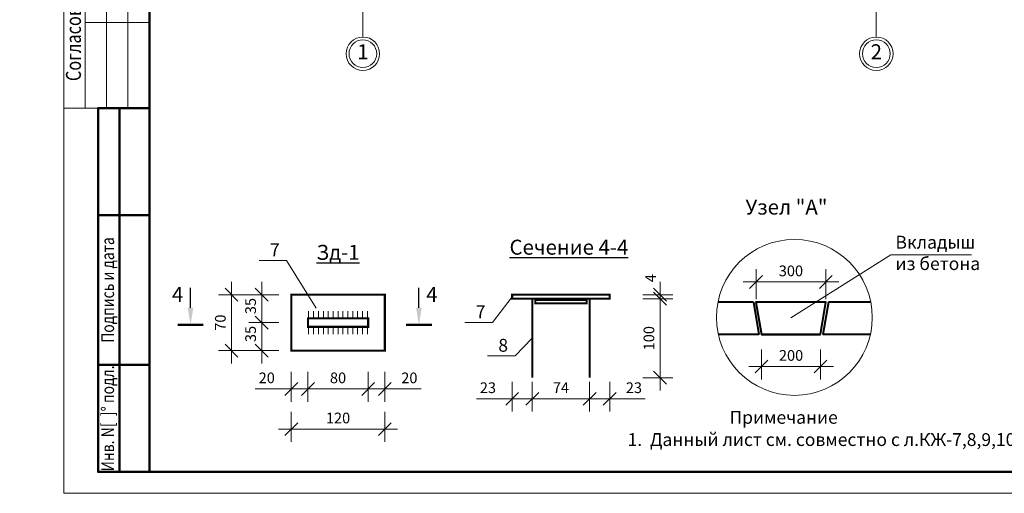
# Model space of a CAD drawing. Units: millimetres. Extents: x 500167 to 1384323, y 69025 to 98725.
# Drawn here: x 807863 to 830874, y 69025 to 80091 of the extents above; entities that cross this region are included whole.
import ezdxf
from ezdxf.enums import TextEntityAlignment as Align

# ---------------------------------------------------------------- set-up
doc = ezdxf.new("R2010")
doc.units = ezdxf.units.MM
doc.linetypes.add('осевая', pattern=[50.8, 31.75, -6.35, 6.35, -6.35])
for name, color, linetype, lineweight in [('009_тонкий', 7, 'Continuous', 9), ('020_средний', 131, 'Continuous', 20), ('040_основной', 5, 'Continuous', 40), ('жирн.', 7, 'Continuous', 50), ('размер.', 7, 'Continuous', 25), ('рамка', 164, 'Continuous', 35), ('тонкая', 7, 'Continuous', 13)]:
    doc.layers.add(name, color=color, linetype=linetype, lineweight=lineweight)
doc.layers.add('Text blocks', color=7, linetype='Continuous')
doc.styles.get("Standard").update_dxf_attribs({"font": 'times.ttf', "height": 300})
doc.styles.add('style2', font='timesbd.ttf', dxfattribs={"height": 250})
doc.styles.add('Фаромуз', font='times.ttf', dxfattribs={"height": 250})
doc.dimstyles.new('М миша 50', dxfattribs={"dimtxt": 300, "dimasz": 300, "dimexe": 300, "dimexo": 0.625, "dimgap": 100, "dimtad": 1, "dimdec": 0, "dimlfac": 0.5, "dimtxsty": 'Фаромуз', "dimblk": 'OBLIQUE', "dimcen": 300, "dimdle": 300, "dimclrd": 7, "dimclre": 7, "dimadec": 0, "dimazin": 0, "dimtfac": 1, "dimtdec": 0, "dimtmove": 0, "dimatfit": 3, "dimldrblk": 'OBLIQUE', "dimfxl": 400, "dimfxlon": 1, "dimlwd": 15, "dimlwe": 13, "dimarcsym": 0})

# ---------------------------------------------------------------- blocks, each defined once
blk = doc.blocks.new('_Oblique')
at = {"color": 0, "linetype": 'ByBlock', "lineweight": -2}
blk.add_line((-0.5, -0.5), (0.5, 0.5), dxfattribs=at)
blk = doc.blocks.new('*D749')
at = {"color": 7, "lineweight": 13, "transparency": 16777216}
for p, q in [((825201, 72387), (825201, 71687)), ((826579, 72387), (826579, 71687))]:
    blk.add_line(p, q, dxfattribs=at)
at = {"color": 7, "lineweight": 15, "transparency": 16777216}
blk.add_line((826879, 71987), (824901, 71987), dxfattribs=at)
at = {"layer": 'Defpoints', "color": 0, "lineweight": 9, "transparency": 16777216}
for p in [(825201, 72738), (826579, 72738), (825201, 71987)]:
    blk.add_point(p, dxfattribs=at)
at = {"color": 7, "lineweight": 15, "transparency": 16777216, "xscale": 300, "yscale": 300, "zscale": 300, "rotation": 180}
blk.add_blockref('_Oblique', (825201, 71987), dxfattribs=at)
at = {"color": 7, "lineweight": 15, "transparency": 16777216, "xscale": 300, "yscale": 300, "zscale": 300}
blk.add_blockref('_Oblique', (826579, 71987), dxfattribs=at)
at = {"color": 0, "lineweight": 9, "transparency": 16777216, "insert": (825890, 72214), "char_height": 250, "attachment_point": 5, "style": 'Фаромуз'}
blk.add_mtext('200', dxfattribs=at)
blk = doc.blocks.new('*D750')
at = {"color": 7, "lineweight": 13, "transparency": 16777216}
for p, q in [((825071, 73563), (825071, 74263)), ((826703, 73563), (826703, 74263))]:
    blk.add_line(p, q, dxfattribs=at)
at = {"color": 7, "lineweight": 15, "transparency": 16777216}
blk.add_line((827003, 73963), (824771, 73963), dxfattribs=at)
at = {"layer": 'Defpoints', "color": 0, "lineweight": 9, "transparency": 16777216}
for p in [(825071, 73963), (825071, 73488), (826703, 73488)]:
    blk.add_point(p, dxfattribs=at)
at = {"color": 7, "lineweight": 15, "transparency": 16777216, "xscale": 300, "yscale": 300, "zscale": 300, "rotation": 180}
blk.add_blockref('_Oblique', (825071, 73963), dxfattribs=at)
at = {"color": 7, "lineweight": 15, "transparency": 16777216, "xscale": 300, "yscale": 300, "zscale": 300}
blk.add_blockref('_Oblique', (826703, 73963), dxfattribs=at)
at = {"color": 0, "lineweight": 9, "transparency": 16777216, "insert": (825887, 74190), "char_height": 250, "attachment_point": 5, "style": 'Фаромуз'}
blk.add_mtext('300', dxfattribs=at)
blk = doc.blocks.new('*D751')
at = {"color": 7, "lineweight": 13, "transparency": 16777216}
for p, q in [((814211, 71863), (814211, 71163)), ((814599, 71863), (814599, 71163))]:
    blk.add_line(p, q, dxfattribs=at)
at = {"color": 7, "lineweight": 15, "transparency": 16777216}
for p, q in [((814211, 71463), (813363, 71463)), ((814899, 71463), (814211, 71463))]:
    blk.add_line(p, q, dxfattribs=at)
at = {"layer": 'Defpoints', "color": 0, "lineweight": 9, "transparency": 16777216}
for p in [(814599, 72913), (814211, 72359), (814211, 71463)]:
    blk.add_point(p, dxfattribs=at)
at = {"color": 7, "lineweight": 15, "transparency": 16777216, "xscale": 300, "yscale": 300, "zscale": 300, "rotation": 180}
blk.add_blockref('_Oblique', (814211, 71463), dxfattribs=at)
at = {"color": 7, "lineweight": 15, "transparency": 16777216, "xscale": 300, "yscale": 300, "zscale": 300}
blk.add_blockref('_Oblique', (814599, 71463), dxfattribs=at)
at = {"color": 0, "lineweight": 9, "transparency": 16777216, "insert": (813637, 71690), "char_height": 250, "attachment_point": 5, "style": 'Фаромуз'}
blk.add_mtext('20', dxfattribs=at)
blk = doc.blocks.new('*D752')
at = {"color": 7, "lineweight": 13, "transparency": 16777216}
for p, q in [((814599, 71863), (814599, 71163)), ((816008, 71863), (816008, 71163))]:
    blk.add_line(p, q, dxfattribs=at)
at = {"color": 7, "lineweight": 15, "transparency": 16777216}
blk.add_line((814299, 71463), (816308, 71463), dxfattribs=at)
at = {"layer": 'Defpoints', "color": 0, "lineweight": 9, "transparency": 16777216}
for p in [(814599, 72891), (816008, 72913), (816008, 71463)]:
    blk.add_point(p, dxfattribs=at)
at = {"color": 7, "lineweight": 15, "transparency": 16777216, "xscale": 300, "yscale": 300, "zscale": 300, "rotation": 180}
blk.add_blockref('_Oblique', (814599, 71463), dxfattribs=at)
at = {"color": 7, "lineweight": 15, "transparency": 16777216, "xscale": 300, "yscale": 300, "zscale": 300}
blk.add_blockref('_Oblique', (816008, 71463), dxfattribs=at)
at = {"color": 0, "lineweight": 9, "transparency": 16777216, "insert": (815303, 71690), "char_height": 250, "attachment_point": 5, "style": 'Фаромуз'}
blk.add_mtext('80', dxfattribs=at)
blk = doc.blocks.new('*D669')
at = {"color": 7, "lineweight": 13, "transparency": 16777216}
for p, q in [((816008, 71863), (816008, 71163)), ((816396, 71863), (816396, 71163))]:
    blk.add_line(p, q, dxfattribs=at)
at = {"color": 7, "lineweight": 15, "transparency": 16777216}
for p, q in [((815708, 71463), (816396, 71463)), ((816396, 71463), (817244, 71463))]:
    blk.add_line(p, q, dxfattribs=at)
at = {"layer": 'Defpoints', "color": 0, "lineweight": 9, "transparency": 16777216}
for p in [(816008, 72891), (816396, 72359), (816396, 71463)]:
    blk.add_point(p, dxfattribs=at)
at = {"color": 7, "lineweight": 15, "transparency": 16777216, "xscale": 300, "yscale": 300, "zscale": 300, "rotation": 180}
blk.add_blockref('_Oblique', (816008, 71463), dxfattribs=at)
at = {"color": 7, "lineweight": 15, "transparency": 16777216, "xscale": 300, "yscale": 300, "zscale": 300}
blk.add_blockref('_Oblique', (816396, 71463), dxfattribs=at)
at = {"color": 0, "lineweight": 9, "transparency": 16777216, "insert": (816970, 71690), "char_height": 250, "attachment_point": 5, "style": 'Фаромуз'}
blk.add_mtext('20', dxfattribs=at)
blk = doc.blocks.new('*D670')
at = {"color": 7, "lineweight": 13, "transparency": 16777216}
for p, q in [((814211, 70925), (814211, 70225)), ((816396, 70925), (816396, 70225))]:
    blk.add_line(p, q, dxfattribs=at)
at = {"color": 7, "lineweight": 15, "transparency": 16777216}
blk.add_line((813911, 70525), (816696, 70525), dxfattribs=at)
at = {"layer": 'Defpoints', "color": 0, "lineweight": 9, "transparency": 16777216}
for p in [(814211, 72359), (816396, 72359), (816396, 70525)]:
    blk.add_point(p, dxfattribs=at)
at = {"color": 7, "lineweight": 15, "transparency": 16777216, "xscale": 300, "yscale": 300, "zscale": 300, "rotation": 180}
blk.add_blockref('_Oblique', (814211, 70525), dxfattribs=at)
at = {"color": 7, "lineweight": 15, "transparency": 16777216, "xscale": 300, "yscale": 300, "zscale": 300}
blk.add_blockref('_Oblique', (816396, 70525), dxfattribs=at)
at = {"color": 0, "lineweight": 9, "transparency": 16777216, "insert": (815303, 70752), "char_height": 250, "attachment_point": 5, "style": 'Фаромуз'}
blk.add_mtext('120', dxfattribs=at)
blk = doc.blocks.new('*D753')
at = {"color": 7, "lineweight": 15, "transparency": 16777216}
blk.add_line((812813, 72059), (812813, 73966), dxfattribs=at)
at = {"color": 7, "lineweight": 13, "transparency": 16777216}
for p, q in [((813213, 73666), (812513, 73666)), ((813213, 72359), (812513, 72359))]:
    blk.add_line(p, q, dxfattribs=at)
at = {"layer": 'Defpoints', "color": 0, "lineweight": 9, "transparency": 16777216}
for p in [(812813, 73666), (814211, 73666), (814211, 72359)]:
    blk.add_point(p, dxfattribs=at)
at = {"color": 7, "lineweight": 15, "transparency": 16777216, "xscale": 300, "yscale": 300, "zscale": 300}
for p, rotation in [((812813, 73666), 90), ((812813, 72359), 270)]:
    blk.add_blockref('_Oblique', p, dxfattribs=dict(at, rotation=rotation))
at = {"color": 0, "lineweight": 9, "transparency": 16777216, "insert": (812585, 73013), "char_height": 250, "attachment_point": 5, "rotation": 90, "style": 'Фаромуз'}
blk.add_mtext('70', dxfattribs=at)
blk = doc.blocks.new('*D754')
at = {"color": 7, "lineweight": 15, "transparency": 16777216}
blk.add_line((813519, 73966), (813519, 72713), dxfattribs=at)
at = {"color": 7, "lineweight": 13, "transparency": 16777216}
for p, q in [((813919, 73666), (813219, 73666)), ((813919, 73013), (813219, 73013))]:
    blk.add_line(p, q, dxfattribs=at)
at = {"layer": 'Defpoints', "color": 0, "lineweight": 9, "transparency": 16777216}
for p in [(814211, 73666), (813519, 73013), (814599, 73013)]:
    blk.add_point(p, dxfattribs=at)
at = {"color": 7, "lineweight": 15, "transparency": 16777216, "xscale": 300, "yscale": 300, "zscale": 300}
for p, rotation in [((813519, 73666), 90), ((813519, 73013), 270)]:
    blk.add_blockref('_Oblique', p, dxfattribs=dict(at, rotation=rotation))
at = {"color": 0, "lineweight": 9, "transparency": 16777216, "insert": (813292, 73400), "char_height": 250, "attachment_point": 5, "rotation": 90, "style": 'Фаромуз'}
blk.add_mtext('35', dxfattribs=at)
blk = doc.blocks.new('*D671')
at = {"color": 7, "lineweight": 15, "transparency": 16777216}
blk.add_line((813519, 73313), (813519, 72059), dxfattribs=at)
at = {"color": 7, "lineweight": 13, "transparency": 16777216}
for p, q in [((813919, 73013), (813219, 73013)), ((813919, 72359), (813219, 72359))]:
    blk.add_line(p, q, dxfattribs=at)
at = {"layer": 'Defpoints', "color": 0, "lineweight": 9, "transparency": 16777216}
for p in [(814599, 73013), (813519, 72359), (814211, 72359)]:
    blk.add_point(p, dxfattribs=at)
at = {"color": 7, "lineweight": 15, "transparency": 16777216, "xscale": 300, "yscale": 300, "zscale": 300}
for p, rotation in [((813519, 73013), 90), ((813519, 72359), 270)]:
    blk.add_blockref('_Oblique', p, dxfattribs=dict(at, rotation=rotation))
at = {"color": 0, "lineweight": 9, "transparency": 16777216, "insert": (813292, 72748), "char_height": 250, "attachment_point": 5, "rotation": 90, "style": 'Фаромуз'}
blk.add_mtext('35', dxfattribs=at)
blk = doc.blocks.new('*D755')
at = {"color": 7, "lineweight": 13, "transparency": 16777216}
for p, q in [((819371, 71633), (819371, 70933)), ((819842, 71633), (819842, 70933))]:
    blk.add_line(p, q, dxfattribs=at)
at = {"color": 7, "lineweight": 15, "transparency": 16777216}
for p, q in [((819371, 71233), (818541, 71233)), ((820142, 71233), (819371, 71233))]:
    blk.add_line(p, q, dxfattribs=at)
at = {"layer": 'Defpoints', "color": 0, "lineweight": 9, "transparency": 16777216}
for p in [(819371, 73572), (819842, 71726), (819371, 71233)]:
    blk.add_point(p, dxfattribs=at)
at = {"color": 7, "lineweight": 15, "transparency": 16777216, "xscale": 300, "yscale": 300, "zscale": 300, "rotation": 180}
blk.add_blockref('_Oblique', (819371, 71233), dxfattribs=at)
at = {"color": 7, "lineweight": 15, "transparency": 16777216, "xscale": 300, "yscale": 300, "zscale": 300}
blk.add_blockref('_Oblique', (819842, 71233), dxfattribs=at)
at = {"color": 0, "lineweight": 9, "transparency": 16777216, "insert": (818806, 71460), "char_height": 250, "attachment_point": 5, "style": 'Фаромуз'}
blk.add_mtext('23', dxfattribs=at)
blk = doc.blocks.new('*D756')
at = {"color": 7, "lineweight": 13, "transparency": 16777216}
for p, q in [((819842, 71633), (819842, 70933)), ((821182, 71633), (821182, 70933))]:
    blk.add_line(p, q, dxfattribs=at)
at = {"color": 7, "lineweight": 15, "transparency": 16777216}
blk.add_line((819542, 71233), (821482, 71233), dxfattribs=at)
at = {"layer": 'Defpoints', "color": 0, "lineweight": 9, "transparency": 16777216}
for p in [(819842, 71726), (821182, 71726), (821182, 71233)]:
    blk.add_point(p, dxfattribs=at)
at = {"color": 7, "lineweight": 15, "transparency": 16777216, "xscale": 300, "yscale": 300, "zscale": 300, "rotation": 180}
blk.add_blockref('_Oblique', (819842, 71233), dxfattribs=at)
at = {"color": 7, "lineweight": 15, "transparency": 16777216, "xscale": 300, "yscale": 300, "zscale": 300}
blk.add_blockref('_Oblique', (821182, 71233), dxfattribs=at)
at = {"color": 0, "lineweight": 9, "transparency": 16777216, "insert": (820512, 71461), "char_height": 250, "attachment_point": 5, "style": 'Фаромуз'}
blk.add_mtext('74', dxfattribs=at)
blk = doc.blocks.new('*D757')
at = {"color": 7, "lineweight": 13, "transparency": 16777216}
for p, q in [((821182, 71633), (821182, 70933)), ((821653, 71633), (821653, 70933))]:
    blk.add_line(p, q, dxfattribs=at)
at = {"color": 7, "lineweight": 15, "transparency": 16777216}
for p, q in [((820882, 71233), (821653, 71233)), ((821653, 71233), (822484, 71233))]:
    blk.add_line(p, q, dxfattribs=at)
at = {"layer": 'Defpoints', "color": 0, "lineweight": 9, "transparency": 16777216}
for p in [(821653, 73572), (821182, 71726), (821653, 71233)]:
    blk.add_point(p, dxfattribs=at)
at = {"color": 7, "lineweight": 15, "transparency": 16777216, "xscale": 300, "yscale": 300, "zscale": 300, "rotation": 180}
blk.add_blockref('_Oblique', (821182, 71233), dxfattribs=at)
at = {"color": 7, "lineweight": 15, "transparency": 16777216, "xscale": 300, "yscale": 300, "zscale": 300}
blk.add_blockref('_Oblique', (821653, 71233), dxfattribs=at)
at = {"color": 0, "lineweight": 9, "transparency": 16777216, "insert": (822218, 71460), "char_height": 250, "attachment_point": 5, "style": 'Фаромуз'}
blk.add_mtext('23', dxfattribs=at)
blk = doc.blocks.new('*D758')
at = {"color": 7, "lineweight": 15, "transparency": 16777216}
blk.add_line((822828, 71426), (822828, 73872), dxfattribs=at)
at = {"color": 7, "lineweight": 13, "transparency": 16777216}
for p, q in [((822428, 73572), (823128, 73572)), ((822428, 71726), (823128, 71726))]:
    blk.add_line(p, q, dxfattribs=at)
at = {"layer": 'Defpoints', "color": 0, "lineweight": 9, "transparency": 16777216}
for p in [(821182, 73572), (822828, 73572), (821182, 71726)]:
    blk.add_point(p, dxfattribs=at)
at = {"color": 7, "lineweight": 15, "transparency": 16777216, "xscale": 300, "yscale": 300, "zscale": 300}
for p, rotation in [((822828, 73572), 90), ((822828, 71726), 270)]:
    blk.add_blockref('_Oblique', p, dxfattribs=dict(at, rotation=rotation))
at = {"color": 0, "lineweight": 9, "transparency": 16777216, "insert": (822601, 72649), "char_height": 250, "attachment_point": 5, "rotation": 90, "style": 'Фаромуз'}
blk.add_mtext('100', dxfattribs=at)
blk = doc.blocks.new('*D759')
at = {"color": 7, "lineweight": 15, "transparency": 16777216}
for p, q in [((822828, 73666), (822828, 73966)), ((822828, 73572), (822828, 73666)), ((822828, 73572), (822828, 73272))]:
    blk.add_line(p, q, dxfattribs=at)
at = {"color": 7, "lineweight": 13, "transparency": 16777216}
for p, q in [((822428, 73666), (823128, 73666)), ((822428, 73572), (823128, 73572))]:
    blk.add_line(p, q, dxfattribs=at)
at = {"layer": 'Defpoints', "color": 0, "lineweight": 9, "transparency": 16777216}
for p in [(821653, 73666), (822828, 73666), (821182, 73572)]:
    blk.add_point(p, dxfattribs=at)
at = {"color": 7, "lineweight": 15, "transparency": 16777216, "xscale": 300, "yscale": 300, "zscale": 300}
for p, rotation in [((822828, 73666), 270), ((822828, 73572), 90)]:
    blk.add_blockref('_Oblique', p, dxfattribs=dict(at, rotation=rotation))
at = {"color": 0, "lineweight": 9, "transparency": 16777216, "insert": (822639, 74054), "char_height": 250, "attachment_point": 5, "rotation": 90, "style": 'Фаромуз'}
blk.add_mtext('4', dxfattribs=at)

msp = doc.modelspace()

# ---------------------------------------------------------------- linework, layer by layer
at = {"color": 242, "linetype": 'осевая', "lineweight": 0, "ltscale": 50}
for p, q in [((815883.1, 79686.8), (815883.1, 91743.6)), ((827883.1, 79686.8), (827883.1, 91743.6))]:
    msp.add_line(p, q, dxfattribs=at)
at = {"lineweight": 9}
for p, q in [((814102.3, 74466), (813458.9, 74466)), ((814102.3, 74466), (814792.8, 73348.9)), ((818911.9, 73016.7), (819371.1, 73618.8)), ((814616.3, 73134.5), (814616.3, 73283.2)), ((814730.8, 73134.5), (814730.8, 73283.2)), ((814845.2, 73134.5), (814845.2, 73283.2)), ((814959.7, 73134.5), (814959.7, 73283.2)), ((815074.2, 73134.5), (815074.2, 73283.2)), ((815188.7, 73134.5), (815188.7, 73283.2)), ((815303.1, 73134.5), (815303.1, 73283.2)), ((815417.6, 73134.5), (815417.6, 73283.2)), ((815532.1, 73134.5), (815532.1, 73283.2)), ((815646.5, 73134.5), (815646.5, 73283.2)), ((815761, 73134.5), (815761, 73283.2)), ((815875.5, 73134.5), (815875.5, 73283.2)), ((815990, 73134.5), (815990, 73283.2)), ((818911.9, 73016.7), (818268.5, 73016.7)), ((814616.3, 72890.9), (814616.3, 72742.1)), ((814730.8, 72890.9), (814730.8, 72742.1)), ((814845.2, 72890.9), (814845.2, 72742.1)), ((814959.7, 72890.9), (814959.7, 72742.1)), ((815074.2, 72890.9), (815074.2, 72742.1)), ((815188.7, 72890.9), (815188.7, 72742.1)), ((815303.1, 72890.9), (815303.1, 72742.1)), ((815417.6, 72890.9), (815417.6, 72742.1)), ((815532.1, 72890.9), (815532.1, 72742.1)), ((815646.5, 72890.9), (815646.5, 72742.1)), ((815761, 72890.9), (815761, 72742.1)), ((815875.5, 72890.9), (815875.5, 72742.1)), ((815990, 72890.9), (815990, 72742.1)), ((819439, 72235.6), (819842.4, 72648.7)), ((819439, 72235.6), (818795.6, 72235.6))]:
    msp.add_line(p, q, dxfattribs=at)
for points in [[(830109.3, 74594.3), (828221.5, 74594.3), (825888.2, 73123.7)], [(825011.6, 73488.1), (825136.6, 72738.1)], [(826702.6, 73488.1), (825070.7, 73488.1)], [(825511.6, 73488.1), (826261.6, 73488.1)], [(826636.6, 72738.1), (826761.6, 73488.1)], [(825200.7, 72738.1), (826578.8, 72738.1)], [(825636.6, 72738.1), (826136.6, 72738.1)]]:
    msp.add_lwpolyline(points, dxfattribs=at)
at = {"lineweight": 9, "const_width": 50}
for points in [[(814210.6, 73666.1), (816395.7, 73666.1), (816395.7, 72359.3), (814210.6, 72359.3)], [(819371.1, 73666.1), (821653.1, 73666.1), (821653.1, 73571.5), (819371.1, 73571.5)], [(819912.4, 73465.6), (821111.8, 73465.6), (821111.8, 73541.9), (819912.4, 73541.9)], [(814598.7, 73112.1), (816007.6, 73112.1), (816007.6, 72913.3), (814598.7, 72913.3)]]:
    msp.add_lwpolyline(points, close=True, dxfattribs=at)
for points in [[(819842.4, 71725.9), (819842.4, 73571.5)], [(821181.9, 71725.9), (821181.9, 73571.5)]]:
    msp.add_lwpolyline(points, dxfattribs=at)
at = {"lineweight": 40, "ltscale": 20}
for points in [[(825011.6, 73488.1), (824180.9, 73488.1)], [(825011.6, 73488.1), (825136.6, 72738.1)], [(826702.6, 73488.1), (825070.7, 73488.1)], [(826761.6, 73488.1), (826636.6, 72738.1)], [(827755, 73488.1), (826761.6, 73488.1)], [(825136.6, 72738.1), (824190.2, 72738.1)], [(826578.8, 72738.1), (825200.7, 72738.1)], [(827745.6, 72738.1), (826636.6, 72738.1)]]:
    msp.add_lwpolyline(points, dxfattribs=at)
msp.add_lwpolyline([(826578.8, 72738.1), (826702.6, 73488.1), (825070.7, 73488.1), (825200.7, 72738.1)], close=True, dxfattribs=at)
at = {"lineweight": 9}
for centre, radius in [((815883.1, 79295.9), 390.9), ((827883.1, 79295.9), 390.9), ((825967.9, 73135.4), 1821.5)]:
    msp.add_circle(centre, radius, dxfattribs=at)
at = {"layer": '009_тонкий', "color": 0, "lineweight": 9}
msp.add_lwpolyline([(850894.2, 69025.2), (808894.2, 69025.2), (808894.2, 98725.2), (850894.2, 98725.2)], close=True, dxfattribs=at)
at = {"layer": '020_средний', "color": 0, "lineweight": 9}
for p, q in [((809394.2, 84525.2), (809394.2, 78025.2)), ((809894.2, 84525.2), (809894.2, 78025.2)), ((810394.2, 84525.2), (810394.2, 78025.2)), ((809394.2, 80025.2), (810894.2, 80025.2))]:
    msp.add_line(p, q, dxfattribs=at)
msp.add_lwpolyline([(810894.2, 84525.2), (808894.2, 84525.2), (808894.2, 78025.2), (809694.2, 78025.2)], dxfattribs=at)
at = {"layer": '040_основной', "color": 0, "lineweight": 50}
for p, q in [((810194.2, 78025.2), (810194.2, 69525.2)), ((809694.2, 75525.2), (810894.2, 75525.2)), ((809694.2, 72025.2), (810894.2, 72025.2))]:
    msp.add_line(p, q, dxfattribs=at)
msp.add_lwpolyline([(810894.2, 69525.2), (850394.2, 69525.2), (850394.2, 98225.2), (810894.2, 98225.2)], close=True, dxfattribs=at)
msp.add_lwpolyline([(810894.2, 69525.2), (809694.2, 69525.2), (809694.2, 78025.2), (810894.2, 78025.2)], dxfattribs=at)
at = {"layer": 'жирн.', "color": 5}
for p, q in [((812154.1, 72961.1), (811556.7, 72961.1)), ((816894.4, 72961.1), (817491.9, 72961.1))]:
    msp.add_line(p, q, dxfattribs=at)
at = {"layer": 'размер.', "color": 5}
for p, q in [((811855.4, 73361.1), (811855.4, 73828.4)), ((817193.2, 73361.1), (817193.2, 73828.4))]:
    msp.add_line(p, q, dxfattribs=at)
for points in [[(811922.1, 73361.1), (811855.4, 72961.1), (811788.7, 73361.1)], [(817126.5, 73361.1), (817193.2, 72961.1), (817259.8, 73361.1)]]:
    msp.add_solid(points, dxfattribs=at)
at = {"layer": 'тонкая'}
for centre in [(815883.1, 79295.9), (827883.1, 79295.9)]:
    msp.add_circle(centre, 323.5, dxfattribs=at)

# ---------------------------------------------------------------- texts
at = {"color": 0, "insert": (545961.2, 77515.5), "char_height": 300, "width": 17388.369, "attachment_point": 1}
msp.add_mtext('\\pi2783.67;             {\\T1.1;\\LИсходные данные \\PХарактеристика площадки строительства}     ', dxfattribs=at)
at = {"lineweight": 9, "char_height": 300, "width": 390.582, "attachment_point": 5}
for s, insert in [('7', (813825.3, 74674.8)), ('7', (818634.9, 73225.5)), ('8', (819162, 72444.4))]:
    msp.add_mtext(s, dxfattribs=dict(at, insert=insert))
at = {"layer": 'Text blocks', "linetype": 'Continuous', "insert": (822068.5, 70501.4), "char_height": 300, "width": 16766.502, "attachment_point": 4, "line_spacing_factor": 1.038656}
msp.add_mtext('                          Примечание\\P 1.  Данный лист см. совместно с л.КЖ-7,8,9,10', dxfattribs=at)
at = {"layer": 'размер.', "char_height": 300}
for s, insert, width, attachment_point in [('{\\H1.16667x;Узел "А"} ', (824825.3, 75888.3), 2035.459, 1), ('Вкладыш\\Pиз бетона ', (828329.9, 75041.8), 2035.459, 1), ('{\\H1.16667x;\\LЗд-1} ', (815302.9, 74655.6), 974.982, 5), ('{\\H1.16667x;\\LСечение 4-4} ', (819310.3, 74951.1), 2785.374, 1)]:
    msp.add_mtext(s, dxfattribs=dict(at, insert=insert, width=width, attachment_point=attachment_point))
at = {"layer": 'рамка', "color": 0, "linetype": 'Continuous', "lineweight": 9, "width": 0.8}
msp.add_text('Согласовано', height=350, rotation=90, dxfattribs=at).set_placement((809294.2, 78656.2))
at = {"layer": 'рамка', "color": 0, "linetype": 'Continuous', "lineweight": 30, "width": 0.8}
for s, p in [('Подпись и дата', (809919.2, 73775.2)), ('Инв. N[%%U  %%U]%%D подл.', (809919.2, 70775.2))]:
    msp.add_text(s, height=300, rotation=90, dxfattribs=at).set_placement(p, align=Align.MIDDLE_CENTER)
at = {"layer": 'тонкая', "char_height": 350, "attachment_point": 5, "style": 'style2'}
for s, insert in [('1', (815883.1, 79295.9)), ('2', (827883.1, 79295.9)), ('4', (811552.5, 73626)), ('4', (817496.1, 73626))]:
    msp.add_mtext(s, dxfattribs=dict(at, insert=insert))

# ---------------------------------------------------------------- dimensions: what is measured, and where the dimension line sits
at = {"lineweight": 9}
for base, p1, p2, text, picture, middle in [((825070.7, 73963.1), (826702.6, 73488.1), (825070.7, 73488.1), '300', '*D750', (825886.6, 74190.3)), ((819371.1, 71233.2), (819842.4, 71725.9), (819371.1, 73571.5), '23', '*D755', (818805.8, 71460.4)), ((821653.1, 71233.2), (821181.9, 71725.9), (821653.1, 73571.5), '23', '*D757', (822218.4, 71460.4)), ((814210.6, 71462.7), (814598.7, 72913.3), (814210.6, 72359.3), '20', '*D751', (813636.5, 71689.8)), ((825200.7, 71987.2), (826578.8, 72738.1), (825200.7, 72738.1), '200', '*D749', (825889.7, 72214.4)), ((821181.9, 71233.2), (819842.4, 71725.9), (821181.9, 71725.9), '74', '*D756', (820512.1, 71460.7))]:
    dim = msp.add_linear_dim(base=base, p1=p1, p2=p2, text=text, dimstyle='М миша 50', dxfattribs=at)
    dim.commit()
    dim.dimension.update_dxf_attribs({"geometry": picture, "text_midpoint": middle})
dim = msp.add_linear_dim(base=(822827.9, 73666.1), p1=(821181.9, 73571.5), p2=(821653.1, 73666.1), angle=90, text='4', dimstyle='М миша 50', override={"dimtmove": 2}, dxfattribs=at)
dim.commit()
dim.dimension.update_dxf_attribs({"geometry": '*D759', "text_midpoint": (822638.8, 74053.8), "dimtype": 160})
for base, p1, p2, angle, text, picture, middle in [((812812.6, 73666.1), (814210.6, 72359.3), (814210.6, 73666.1), 90, '70', '*D753', (812585, 73012.7)), ((822827.9, 73571.5), (821181.9, 71725.9), (821181.9, 73571.5), 90, '100', '*D758', (822600.7, 72648.7)), ((816395.7, 71462.7), (816007.6, 72890.9), (816395.7, 72359.3), 180, '20', '*D669', (816969.7, 71689.8))]:
    dim = msp.add_linear_dim(base=base, p1=p1, p2=p2, angle=angle, text=text, dimstyle='М миша 50', dxfattribs=at)
    dim.commit()
    dim.dimension.update_dxf_attribs({"geometry": picture, "text_midpoint": middle})
for base, p1, p2, picture, middle in [((813519.5, 73012.7), (814210.6, 73666.1), (814598.7, 73012.7), '*D754', (813519.5, 73399.6)), ((813519.5, 72359.3), (814598.7, 73012.7), (814210.6, 72359.3), '*D671', (813519.5, 72747.9))]:
    dim = msp.add_linear_dim(base=base, p1=p1, p2=p2, angle=90, text='35', dimstyle='М миша 50', dxfattribs=at)
    dim.commit()
    dim.dimension.update_dxf_attribs({"geometry": picture, "text_midpoint": middle, "dimtype": 160})
for base, p1, p2, text, picture, middle in [((816007.6, 71462.7), (814598.7, 72890.9), (816007.6, 72913.3), '80', '*D752', (815303.1, 71689.8)), ((816395.7, 70524.6), (814210.6, 72359.3), (816395.7, 72359.3), '120', '*D670', (815303.1, 70751.8))]:
    dim = msp.add_linear_dim(base=base, p1=p1, p2=p2, text=text, dimstyle='М миша 50', override={"dimtmove": 1}, dxfattribs=at)
    dim.commit()
    dim.dimension.update_dxf_attribs({"geometry": picture, "text_midpoint": middle})

doc.saveas('drawing.dxf')
